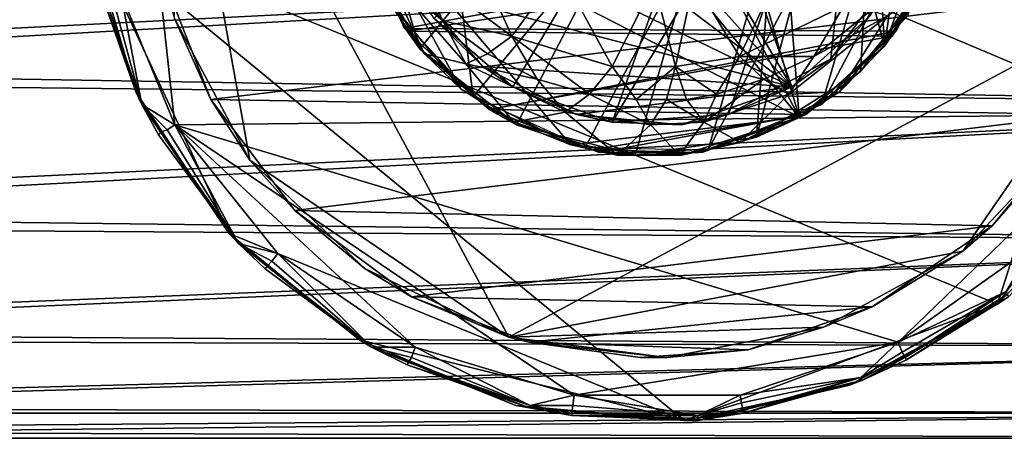
# Model space of a CAD drawing. Extents: x -86 to 36, y 10825 to 11091.
# Drawn here: x -25 to 14, y 10825 to 10842 of the extents above; entities that cross this region are included whole.
import ezdxf

# ---------------------------------------------------------------- set-up
doc = ezdxf.new("R2010")
doc.units = 0
doc.header["$MEASUREMENT"] = 0

msp = doc.modelspace()

# ---------------------------------------------------------------- linework, layer by layer
for points in [[(-5.3467, 10859.099609, -29.4823), (-0.6512, 10860.299805, -29.4823), (5.8254, 10837.900391, -29.4823)], [(-0.6512, 10860.299805, -29.4823), (4.1462, 10859.599609, -29.4823), (5.8254, 10837.900391, -29.4823)], [(5.8254, 10837.900391, -29.4823), (4.1462, 10859.599609, -29.4823), (9.2093, 10840.700195, -29.4823)], [(4.1462, 10859.599609, -29.4823), (8.262, 10857.099609, -29.4823), (9.2093, 10840.700195, -29.4823)], [(-11.9191, 10849.799805, -29.9823), (-9.1695, 10840.599609, -29.9823), (5.8254, 10858.900391, -29.9823)], [(-9.1695, 10856.099609, -29.4823), (-5.3467, 10859.099609, -29.4823), (5.8254, 10837.900391, -29.4823)], [(5.8254, 10858.900391, -29.9823), (-9.1695, 10840.599609, -29.9823), (-5.3467, 10837.599609, -29.9823)], [(-5.4932, 10857.700195, -29.9823), (-1.564, 10859.099609, -29.9823), (5.5471, 10839.099609, -29.9823)], [(5.8254, 10858.900391, -29.9823), (-5.3467, 10837.599609, -29.9823), (-0.6512, 10836.400391, -29.9823)], [(5.5471, 10839.099609, -29.9823), (-1.564, 10859.099609, -29.9823), (8.6424, 10841.900391, -29.9823)], [(5.8254, 10858.900391, -29.9823), (-0.6512, 10836.400391, -29.9823), (4.1462, 10837.099609, -29.9823)], [(5.8254, 10858.900391, -29.9823), (4.1462, 10837.099609, -29.9823), (9.2093, 10856.099609, -29.9823)], [(-8.6043, 10854.900391, -29.9823), (-5.4932, 10857.700195, -29.9823), (5.5471, 10839.099609, -29.9823)], [(5.5471, 10857.599609, -29.4823), (-8.6043, 10841.799805, -29.4823), (-5.4932, 10839.099609, -29.4823)], [(5.5471, 10857.599609, -29.4823), (-5.4932, 10839.099609, -29.4823), (-1.564, 10837.700195, -29.4823)], [(5.5471, 10857.599609, -29.4823), (-1.564, 10837.700195, -29.4823), (8.6424, 10854.799805, -29.4823)], [(-9.2503, 10856, 150.511993), (-7.0645, 10838.700195, 150.511993), (8.2054, 10857.099609, 150.511993)], [(8.2054, 10857.099609, 150.511993), (-7.0645, 10838.700195, 150.511993), (-2.6346, 10836.700195, 150.511993)], [(8.2054, 10857.099609, 150.511993), (-2.6346, 10836.700195, 150.511993), (2.2294, 10836.599609, 150.511993)], [(8.2054, 10857.099609, 150.511993), (2.2294, 10836.599609, 150.511993), (11.0105, 10853.099609, 150.511993)], [(9.2093, 10840.700195, -29.4823), (8.262, 10857.099609, -29.4823), (11.026, 10853.099609, -29.4823)], [(-11.9191, 10847, -29.4823), (-9.1695, 10856.099609, -29.4823), (5.8254, 10837.900391, -29.4823)], [(9.2093, 10856.099609, -29.9823), (4.1462, 10837.099609, -29.9823), (8.262, 10839.700195, -29.9823)], [(9.2093, 10856.099609, -29.9823), (8.262, 10839.700195, -29.9823), (11.026, 10843.599609, -29.9823)], [(-10.3335, 10842.299805, 150.511993), (-7.0645, 10838.700195, 150.511993), (-9.2503, 10856, 150.511993)], [(-22.2899, 10845.299805, -131.225006), (21.510401, 10855, -131.225006), (13.6765, 10830.5, -131.225006)], [(-10.4345, 10851.200195, -29.9823), (-8.6043, 10854.900391, -29.9823), (5.5471, 10839.099609, -29.9823)], [(13.6765, 10830.5, -131.225006), (21.510401, 10855, -131.225006), (21.3498, 10841.299805, -131.225006)], [(-20.7306, 10854.799805, -126.203003), (-20.993601, 10842.799805, -126.203003), (-18.863701, 10837.599609, -126.203003)], [(19.0758, 10838, -126.203003), (-20.7306, 10854.799805, -126.203003), (-18.863701, 10837.599609, -126.203003)], [(21.593, 10850.700195, -126.203003), (-20.7306, 10854.799805, -126.203003), (19.0758, 10838, -126.203003)], [(8.6424, 10854.799805, -29.4823), (-1.564, 10837.700195, -29.4823), (3.0419, 10838, -29.4823)], [(8.6424, 10854.799805, -29.4823), (3.0419, 10838, -29.4823), (7.0848, 10840.200195, -29.4823)], [(8.6424, 10854.799805, -29.4823), (7.0848, 10840.200195, -29.4823), (9.8274, 10843.900391, -29.4823)], [(-18.8827, 10841.799805, -126.203003), (-19.126301, 10854.200195, -126.203003), (-15.8953, 10836.200195, -126.203003)], [(-15.8953, 10836.200195, -126.203003), (-19.126301, 10854.200195, -126.203003), (-5.6486, 10829.200195, -126.203003)], [(-19.126301, 10854.200195, -126.203003), (19.130699, 10842.5, -126.203003), (-5.6486, 10829.200195, -126.203003)], [(11.0105, 10853.099609, 150.511993), (2.2294, 10836.599609, 150.511993), (6.7284, 10838.400391, 150.511993)], [(11.0105, 10853.099609, 150.511993), (6.7284, 10838.400391, 150.511993), (12, 10848.400391, 150.511993)], [(9.2093, 10840.700195, -29.4823), (11.026, 10853.099609, -29.4823), (12, 10848.400391, -29.4823)], [(-10.4345, 10851.200195, -29.9823), (5.5471, 10839.099609, -29.9823), (-10.7119, 10847, -29.9823)], [(-11.4889, 10844.900391, -29.9823), (-9.1695, 10840.599609, -29.9823), (-11.9191, 10849.799805, -29.9823)], [(12, 10848.400391, 150.511993), (6.7284, 10838.400391, 150.511993), (10.1245, 10841.900391, 150.511993)], [(9.2093, 10840.700195, -29.4823), (12, 10848.400391, -29.4823), (11.2807, 10844.299805, -29.4823)], [(-10.6223, 10842.799805, -29.4823), (-11.9191, 10847, -29.4823), (-7.5316, 10839, -29.4823)], [(-7.5316, 10839, -29.4823), (-11.9191, 10847, -29.4823), (-3.1982, 10836.799805, -29.4823)], [(-11.9191, 10847, -29.4823), (5.8254, 10837.900391, -29.4823), (-3.1982, 10836.799805, -29.4823)], [(-10.7119, 10847, -29.9823), (5.5471, 10839.099609, -29.9823), (-9.3961, 10843, -29.9823)], [(35.417, 10844.5, -38.803398), (-55.136902, 10846.5, -38.611), (-55.136902, 10839.900391, -39.979301)], [(35.417, 10844.5, -83.345398), (-55.136902, 10839.400391, -81.974899), (-55.136902, 10845.900391, -83.499702)], [(-20.404301, 10838.900391, -131.225006), (-22.2899, 10845.299805, -131.225006), (-16.718599, 10833.299805, -131.225006)], [(-22.2899, 10845.299805, -131.225006), (1.2814, 10825.900391, -131.225006), (-16.718599, 10833.299805, -131.225006)], [(-22.2899, 10845.299805, -131.225006), (13.6765, 10830.5, -131.225006), (1.2814, 10825.900391, -131.225006)], [(-22.2899, 10845.299805, -131.225006), (-20.404301, 10838.900391, -131.225006), (-21.9084, 10843.200195, -126.983002)], [(-11.6514, 10845.5, -38.687199), (11.6259, 10845.400391, -38.697601), (-9.7783, 10841.400391, -39.4842)], [(-11.6271, 10845.400391, -39.197102), (11.3538, 10844.5, -39.312199), (-9.6721, 10841.299805, -40.028099)], [(-11.6271, 10845.400391, -39.197102), (-9.6721, 10841.299805, -40.028099), (-11.4889, 10844.900391, -29.9823)], [(11.6259, 10845.400391, -38.697601), (9.6628, 10841.299805, -39.5317), (-9.7783, 10841.400391, -39.4842)], [(-5.5283, 10841.099609, 196.718002), (-7.5193, 10845.5, 202.440994), (-9.2219, 10843.799805, 195.606995)], [(-5.5283, 10841.099609, 196.718002), (-3.6345, 10843.700195, 203.514008), (-7.5193, 10845.5, 202.440994)], [(-9.6721, 10841.299805, -40.028099), (-9.1695, 10840.599609, -29.9823), (-11.4889, 10844.900391, -29.9823)], [(35.417, 10844.5, -83.345398), (35.417, 10838.400391, -81.541199), (-55.136902, 10839.400391, -81.974899)], [(35.417, 10838.400391, -40.6077), (35.417, 10844.5, -38.803398), (-55.136902, 10839.900391, -39.979301)], [(-10.4973, 10843.599609, 189.072998), (-11.3334, 10844.400391, 183.147003), (-8.9863, 10840.400391, 183.384003)], [(-10.6223, 10842.799805, -29.4823), (-8.9863, 10840.400391, 183.384003), (-11.3334, 10844.400391, 183.147003)], [(11.3538, 10844.5, -39.312199), (9.5135, 10841.099609, -40.0924), (-9.6721, 10841.299805, -40.028099)], [(9.5135, 10841.099609, -40.0924), (11.3538, 10844.5, -39.312199), (11.026, 10843.599609, -29.9823)], [(3.4703, 10840.299805, 197.033005), (5.3836, 10844.299805, 203.158005), (1.6613, 10843.299805, 203.753006)], [(7.5984, 10842.299805, 196.199997), (5.3836, 10844.299805, 203.158005), (3.4703, 10840.299805, 197.033005)], [(9.2093, 10840.700195, -29.4823), (11.2807, 10844.299805, -29.4823), (10.5011, 10842.599609, 183.257004)], [(-18.8827, 10841.799805, -126.203003), (-17.434999, 10838.599609, -81.617798), (-19.4757, 10843.799805, -83.228996)], [(-17.434999, 10838.599609, -81.617798), (19.2554, 10843, -83.059998), (-19.4757, 10843.799805, -83.228996)], [(-8.2691, 10841.700195, 192.880997), (-9.9799, 10843.700195, 192.227997), (-10.4973, 10843.599609, 189.072998)], [(-7.3514, 10840, 189.873993), (-10.4973, 10843.599609, 189.072998), (-8.9863, 10840.400391, 183.384003)], [(-8.2691, 10841.700195, 192.880997), (-10.4973, 10843.599609, 189.072998), (-7.3514, 10840, 189.873993)], [(-9.2219, 10843.799805, 195.606995), (-9.9799, 10843.700195, 192.227997), (-8.2691, 10841.700195, 192.880997)], [(-5.5283, 10841.099609, 196.718002), (-9.2219, 10843.799805, 195.606995), (-8.2691, 10841.700195, 192.880997)], [(-1.5609, 10839.900391, 197.179001), (-3.6345, 10843.700195, 203.514008), (-5.5283, 10841.099609, 196.718002)], [(-1.5609, 10839.900391, 197.179001), (0.0952, 10843.200195, 203.809006), (-3.6345, 10843.700195, 203.514008)], [(8.6424, 10841.900391, -29.9823), (9.8274, 10843.900391, -29.4823), (7.0848, 10840.200195, -29.4823)], [(9.5135, 10841.099609, -40.0924), (11.026, 10843.599609, -29.9823), (8.262, 10839.700195, -29.9823)], [(0.9345, 10839.900391, 197.209), (1.6613, 10843.299805, 203.753006), (0.0952, 10843.200195, 203.809006)], [(3.4703, 10840.299805, 197.033005), (1.6613, 10843.299805, 203.753006), (0.9345, 10839.900391, 197.209)], [(-20.404301, 10838.900391, -131.225006), (-20.164801, 10838.400391, -126.983002), (-21.9084, 10843.200195, -126.983002)], [(-21.7108, 10842.599609, -126.741997), (-21.9084, 10843.200195, -126.983002), (-20.164801, 10838.400391, -126.983002)], [(17.132, 10838, -81.377098), (19.2554, 10843, -83.059998), (-17.434999, 10838.599609, -81.617798)], [(-9.3961, 10843, -29.9823), (5.5471, 10839.099609, -29.9823), (-6.6833, 10839.900391, -29.9823)], [(-9.3961, 10843, -29.9823), (-6.6833, 10839.900391, -29.9823), (-8.6043, 10841.799805, -29.4823)], [(0.9345, 10839.900391, 197.209), (0.0952, 10843.200195, 203.809006), (-1.5609, 10839.900391, 197.179001)], [(-21.7108, 10842.599609, -126.741997), (-20.164801, 10838.400391, -126.983002), (-21.603701, 10842.599609, -126.525002)], [(-21.603701, 10842.599609, -126.525002), (-20.164801, 10838.400391, -126.983002), (-21.336, 10842.700195, -126.288002)], [(-21.336, 10842.700195, -126.288002), (-20.164801, 10838.400391, -126.983002), (-20.993601, 10842.799805, -126.203003)], [(-20.993601, 10842.799805, -126.203003), (-20.164801, 10838.400391, -126.983002), (-18.863701, 10837.599609, -126.203003)], [(-10.6223, 10842.799805, -29.4823), (-7.5316, 10839, -29.4823), (-8.9863, 10840.400391, 183.384003)], [(-5.6486, 10829.200195, -126.203003), (19.130699, 10842.5, -126.203003), (12.3023, 10832.599609, -126.203003)], [(9.3233, 10841.900391, 189.442993), (7.4315, 10838.900391, 183.470993), (10.5011, 10842.599609, 183.257004)], [(9.2093, 10840.700195, -29.4823), (10.5011, 10842.599609, 183.257004), (7.4315, 10838.900391, 183.470993)], [(12.3023, 10832.599609, -126.203003), (19.130699, 10842.5, -126.203003), (16.598499, 10837.200195, -126.203003)], [(7.5984, 10842.299805, 196.199997), (3.4703, 10840.299805, 197.033005), (6.412, 10840.299805, 193.304001)], [(7.5984, 10842.299805, 196.199997), (6.412, 10840.299805, 193.304001), (8.6554, 10842.099609, 192.707993)], [(8.6554, 10842.099609, 192.707993), (6.412, 10840.299805, 193.304001), (9.3233, 10841.900391, 189.442993)], [(-18.8827, 10841.799805, -126.203003), (-15.8953, 10836.200195, -126.203003), (-17.434999, 10838.599609, -81.617798)], [(-6.6833, 10839.900391, -29.9823), (-5.4932, 10839.099609, -29.4823), (-8.6043, 10841.799805, -29.4823)], [(-6.4929, 10840.400391, 193.259995), (-8.2691, 10841.700195, 192.880997), (-7.3514, 10840, 189.873993)], [(-5.5283, 10841.099609, 196.718002), (-8.2691, 10841.700195, 192.880997), (-6.4929, 10840.400391, 193.259995)], [(9.3233, 10841.900391, 189.442993), (5.4263, 10838.799805, 190.138), (7.4315, 10838.900391, 183.470993)], [(9.3233, 10841.900391, 189.442993), (6.412, 10840.299805, 193.304001), (5.4263, 10838.799805, 190.138)], [(5.5471, 10839.099609, -29.9823), (8.6424, 10841.900391, -29.9823), (7.0848, 10840.200195, -29.4823)], [(-9.7783, 10841.400391, -39.4842), (9.6628, 10841.299805, -39.5317), (-6.3896, 10838.200195, -40.694698)], [(-9.6721, 10841.299805, -40.028099), (9.5135, 10841.099609, -40.0924), (-6.4254, 10838.200195, -41.183998)], [(-9.6721, 10841.299805, -40.028099), (-6.4254, 10838.200195, -41.183998), (-9.1695, 10840.599609, -29.9823)], [(9.6628, 10841.299805, -39.5317), (6.0758, 10838, -40.785), (-6.3896, 10838.200195, -40.694698)], [(13.6765, 10830.5, -131.225006), (21.3498, 10841.299805, -131.225006), (18.323299, 10835.299805, -131.225006)], [(-5.5283, 10841.099609, 196.718002), (-6.4929, 10840.400391, 193.259995), (-4.5353, 10839.400391, 193.574005)], [(9.5135, 10841.099609, -40.0924), (6.0906, 10838, -41.280499), (-6.4254, 10838.200195, -41.183998)], [(-2.4618, 10838.799805, 193.746994), (-5.5283, 10841.099609, 196.718002), (-4.5353, 10839.400391, 193.574005)], [(-1.5609, 10839.900391, 197.179001), (-5.5283, 10841.099609, 196.718002), (-2.4618, 10838.799805, 193.746994)], [(6.0906, 10838, -41.280499), (9.5135, 10841.099609, -40.0924), (8.262, 10839.700195, -29.9823)], [(-6.4254, 10838.200195, -41.183998), (-5.3467, 10837.599609, -29.9823), (-9.1695, 10840.599609, -29.9823)], [(5.8254, 10837.900391, -29.4823), (9.2093, 10840.700195, -29.4823), (7.4315, 10838.900391, 183.470993)], [(-7.3514, 10840, 189.873993), (-8.9863, 10840.400391, 183.384003), (-5.4557, 10837.700195, 183.544998)], [(-7.5316, 10839, -29.4823), (-5.4557, 10837.700195, 183.544998), (-8.9863, 10840.400391, 183.384003)], [(-4.5353, 10839.400391, 193.574005), (-6.4929, 10840.400391, 193.259995), (-7.3514, 10840, 189.873993)], [(3.4703, 10840.299805, 197.033005), (0.9345, 10839.900391, 197.209), (2.5581, 10838.799805, 193.753006)], [(3.4703, 10840.299805, 197.033005), (2.5581, 10838.799805, 193.753006), (4.4291, 10839.400391, 193.578995)], [(5.5471, 10839.099609, -29.9823), (7.0848, 10840.200195, -29.4823), (3.0419, 10838, -29.4823)], [(6.412, 10840.299805, 193.304001), (3.4703, 10840.299805, 197.033005), (4.4291, 10839.400391, 193.578995)], [(6.412, 10840.299805, 193.304001), (4.4291, 10839.400391, 193.578995), (5.4263, 10838.799805, 190.138)], [(35.417, 10838.400391, -40.6077), (-55.136902, 10839.900391, -39.979301), (-55.136902, 10834.099609, -43.208302)], [(-3.4262, 10838.099609, 190.302994), (-7.3514, 10840, 189.873993), (-5.4557, 10837.700195, 183.544998)], [(-4.5353, 10839.400391, 193.574005), (-7.3514, 10840, 189.873993), (-3.4262, 10838.099609, 190.302994)], [(-6.6833, 10839.900391, -29.9823), (5.5471, 10839.099609, -29.9823), (-2.9776, 10838, -29.9823)], [(-6.6833, 10839.900391, -29.9823), (-2.9776, 10838, -29.9823), (-5.4932, 10839.099609, -29.4823)], [(-1.5609, 10839.900391, 197.179001), (-2.4618, 10838.799805, 193.746994), (-0.6108, 10838.599609, 193.824005)], [(0.9345, 10839.900391, 197.209), (-1.5609, 10839.900391, 197.179001), (-0.6108, 10838.599609, 193.824005)], [(0.9345, 10839.900391, 197.209), (-0.6108, 10838.599609, 193.824005), (0.5843, 10838.599609, 193.824005)], [(0.9345, 10839.900391, 197.209), (0.5843, 10838.599609, 193.824005), (1.3741, 10838.599609, 193.806)], [(0.9345, 10839.900391, 197.209), (1.3741, 10838.599609, 193.806), (2.5581, 10838.799805, 193.753006)], [(35.417, 10838.400391, -81.541199), (-55.136902, 10833.599609, -78.602097), (-55.136902, 10839.400391, -81.974899)], [(-2.4618, 10838.799805, 193.746994), (-4.5353, 10839.400391, 193.574005), (-3.4262, 10838.099609, 190.302994)], [(4.4291, 10839.400391, 193.578995), (2.0554, 10837.700195, 190.375), (5.4263, 10838.799805, 190.138)], [(4.4291, 10839.400391, 193.578995), (2.5581, 10838.799805, 193.753006), (2.0554, 10837.700195, 190.375)], [(6.0906, 10838, -41.280499), (8.262, 10839.700195, -29.9823), (4.1462, 10837.099609, -29.9823)], [(-7.5316, 10839, -29.4823), (-3.1982, 10836.799805, -29.4823), (-5.4557, 10837.700195, 183.544998)], [(-2.9776, 10838, -29.9823), (-1.564, 10837.700195, -29.4823), (-5.4932, 10839.099609, -29.4823)], [(-2.9776, 10838, -29.9823), (5.5471, 10839.099609, -29.9823), (1.17, 10837.599609, -29.9823)], [(1.17, 10837.599609, -29.9823), (5.5471, 10839.099609, -29.9823), (3.0419, 10838, -29.4823)], [(-20.404301, 10838.900391, -131.225006), (-16.718599, 10833.299805, -131.225006), (-20.164801, 10838.400391, -126.983002)], [(-15.8953, 10836.200195, -126.203003), (-14.1161, 10834.200195, -79.039497), (-17.434999, 10838.599609, -81.617798)], [(-14.1161, 10834.200195, -79.039497), (17.132, 10838, -81.377098), (-17.434999, 10838.599609, -81.617798)], [(-0.0486, 10837.599609, 190.410995), (-2.4618, 10838.799805, 193.746994), (-3.4262, 10838.099609, 190.302994)], [(-0.6108, 10838.599609, 193.824005), (-2.4618, 10838.799805, 193.746994), (-0.0486, 10837.599609, 190.410995)], [(0.5843, 10838.599609, 193.824005), (-0.6108, 10838.599609, 193.824005), (-0.0486, 10837.599609, 190.410995)], [(0.5843, 10838.599609, 193.824005), (-0.0486, 10837.599609, 190.410995), (2.0554, 10837.700195, 190.375)], [(1.3741, 10838.599609, 193.806), (0.5843, 10838.599609, 193.824005), (2.0554, 10837.700195, 190.375)], [(2.5581, 10838.799805, 193.753006), (1.3741, 10838.599609, 193.806), (2.0554, 10837.700195, 190.375)], [(5.4263, 10838.799805, 190.138), (2.0554, 10837.700195, 190.375), (3.4969, 10836.900391, 183.591995)], [(5.4263, 10838.799805, 190.138), (3.4969, 10836.900391, 183.591995), (7.4315, 10838.900391, 183.470993)], [(5.8254, 10837.900391, -29.4823), (7.4315, 10838.900391, 183.470993), (3.4969, 10836.900391, 183.591995)], [(35.417, 10838.400391, -81.541199), (35.417, 10833, -78.078796), (-55.136902, 10833.599609, -78.602097)], [(35.417, 10833, -44.070099), (35.417, 10838.400391, -40.6077), (-55.136902, 10834.099609, -43.208302)], [(-16.718599, 10833.299805, -131.225006), (-16.3452, 10832.900391, -126.983002), (-20.164801, 10838.400391, -126.983002)], [(-19.171301, 10837.400391, -126.288002), (-18.863701, 10837.599609, -126.203003), (-20.164801, 10838.400391, -126.983002)], [(-19.4119, 10837.299805, -126.525002), (-19.171301, 10837.400391, -126.288002), (-20.164801, 10838.400391, -126.983002)], [(-19.508101, 10837.200195, -126.741997), (-20.164801, 10838.400391, -126.983002), (-16.3452, 10832.900391, -126.983002)], [(-19.508101, 10837.200195, -126.741997), (-19.4119, 10837.299805, -126.525002), (-20.164801, 10838.400391, -126.983002)], [(-6.4254, 10838.200195, -41.183998), (6.0906, 10838, -41.280499), (-2.3632, 10836.599609, -42.027199)], [(-6.4254, 10838.200195, -41.183998), (-2.3632, 10836.599609, -42.027199), (-5.3467, 10837.599609, -29.9823)], [(-6.3896, 10838.200195, -40.694698), (6.0758, 10838, -40.785), (-2.088, 10836.5, -41.5569)], [(19.0758, 10838, -126.203003), (-18.863701, 10837.599609, -126.203003), (9.7465, 10829, -126.203003)], [(13.4695, 10833.599609, -78.558502), (17.132, 10838, -81.377098), (-14.1161, 10834.200195, -79.039497)], [(-3.4262, 10838.099609, 190.302994), (-5.4557, 10837.700195, 183.544998), (-1.3554, 10836.400391, 183.617996)], [(-0.0486, 10837.599609, 190.410995), (-3.4262, 10838.099609, 190.302994), (-1.3554, 10836.400391, 183.617996)], [(-3.1982, 10836.799805, -29.4823), (5.8254, 10837.900391, -29.4823), (1.1778, 10836.400391, -29.4823)], [(-2.9776, 10838, -29.9823), (1.17, 10837.599609, -29.9823), (-1.564, 10837.700195, -29.4823)], [(6.0906, 10838, -41.280499), (1.8437, 10836.5, -42.080101), (-2.3632, 10836.599609, -42.027199)], [(6.0758, 10838, -40.785), (2.0058, 10836.5, -41.565102), (-2.088, 10836.5, -41.5569)], [(1.17, 10837.599609, -29.9823), (3.0419, 10838, -29.4823), (-1.564, 10837.700195, -29.4823)], [(1.1778, 10836.400391, -29.4823), (5.8254, 10837.900391, -29.4823), (3.4969, 10836.900391, 183.591995)], [(1.8437, 10836.5, -42.080101), (6.0906, 10838, -41.280499), (4.1462, 10837.099609, -29.9823)], [(19.0758, 10838, -126.203003), (9.7465, 10829, -126.203003), (15.0972, 10832.799805, -126.203003)], [(16.598499, 10837.200195, -126.203003), (17.132, 10838, -81.377098), (13.4695, 10833.599609, -78.558502)], [(-19.4119, 10837.299805, -126.525002), (-16.3452, 10832.900391, -126.983002), (-19.171301, 10837.400391, -126.288002)], [(-19.171301, 10837.400391, -126.288002), (-16.3452, 10832.900391, -126.983002), (-18.863701, 10837.599609, -126.203003)], [(-18.863701, 10837.599609, -126.203003), (-16.3452, 10832.900391, -126.983002), (-14.7855, 10832.5, -126.203003)], [(-9.354, 10828.799805, -126.203003), (-18.863701, 10837.599609, -126.203003), (-14.7855, 10832.5, -126.203003)], [(-3.067, 10826.900391, -126.203003), (-18.863701, 10837.599609, -126.203003), (-9.354, 10828.799805, -126.203003)], [(9.7465, 10829, -126.203003), (-18.863701, 10837.599609, -126.203003), (-3.067, 10826.900391, -126.203003)], [(-3.1982, 10836.799805, -29.4823), (-1.3554, 10836.400391, 183.617996), (-5.4557, 10837.700195, 183.544998)], [(-2.3632, 10836.599609, -42.027199), (-0.6512, 10836.400391, -29.9823), (-5.3467, 10837.599609, -29.9823)], [(-0.0486, 10837.599609, 190.410995), (-1.3554, 10836.400391, 183.617996), (1.0921, 10836.400391, 183.619995)], [(2.0554, 10837.700195, 190.375), (-0.0486, 10837.599609, 190.410995), (1.0921, 10836.400391, 183.619995)], [(2.0554, 10837.700195, 190.375), (1.0921, 10836.400391, 183.619995), (3.4969, 10836.900391, 183.591995)], [(-19.508101, 10837.200195, -126.741997), (-16.3452, 10832.900391, -126.983002), (-19.4119, 10837.299805, -126.525002)], [(1.8437, 10836.5, -42.080101), (4.1462, 10837.099609, -29.9823), (-0.6512, 10836.400391, -29.9823)], [(12.3023, 10832.599609, -126.203003), (16.598499, 10837.200195, -126.203003), (13.4695, 10833.599609, -78.558502)], [(-3.1982, 10836.799805, -29.4823), (1.1778, 10836.400391, -29.4823), (-1.3554, 10836.400391, 183.617996)], [(-2.3632, 10836.599609, -42.027199), (1.8437, 10836.5, -42.080101), (-0.6512, 10836.400391, -29.9823)], [(1.1778, 10836.400391, -29.4823), (3.4969, 10836.900391, 183.591995), (1.0921, 10836.400391, 183.619995)], [(-15.8953, 10836.200195, -126.203003), (-5.6486, 10829.200195, -126.203003), (-11.3298, 10831.900391, -126.203003)], [(-15.8953, 10836.200195, -126.203003), (-11.3298, 10831.900391, -126.203003), (-14.1161, 10834.200195, -79.039497)], [(1.1778, 10836.400391, -29.4823), (1.0921, 10836.400391, 183.619995), (-1.3554, 10836.400391, 183.617996)], [(13.6765, 10830.5, -131.225006), (18.323299, 10835.299805, -131.225006), (14.1077, 10830.799805, -126.983002)], [(35.417, 10833, -44.070099), (-55.136902, 10834.099609, -43.208302), (-55.136902, 10829.400391, -48.016701)], [(-11.3298, 10831.900391, -126.203003), (-9.5061, 10830.799805, -75.843597), (-14.1161, 10834.200195, -79.039497)], [(-9.5061, 10830.799805, -75.843597), (13.4695, 10833.599609, -78.558502), (-14.1161, 10834.200195, -79.039497)], [(35.417, 10833, -78.078796), (-55.136902, 10829.099609, -73.692101), (-55.136902, 10833.599609, -78.602097)], [(8.7132, 10830.400391, -75.3638), (13.4695, 10833.599609, -78.558502), (-9.5061, 10830.799805, -75.843597)], [(12.3023, 10832.599609, -126.203003), (13.4695, 10833.599609, -78.558502), (8.7132, 10830.400391, -75.3638)], [(-16.718599, 10833.299805, -131.225006), (1.2814, 10825.900391, -131.225006), (-11.5563, 10829.099609, -131.225006)], [(-16.718599, 10833.299805, -131.225006), (-11.5563, 10829.099609, -131.225006), (-16.3452, 10832.900391, -126.983002)], [(35.417, 10833, -78.078796), (35.417, 10828.799805, -73.2388), (-55.136902, 10829.099609, -73.692101)], [(35.417, 10828.799805, -48.91), (35.417, 10833, -44.070099), (-55.136902, 10829.400391, -48.016701)], [(-11.5563, 10829.099609, -131.225006), (-11.0782, 10828.799805, -126.983002), (-16.3452, 10832.900391, -126.983002)], [(-15.0266, 10832.200195, -126.288002), (-14.7855, 10832.5, -126.203003), (-16.3452, 10832.900391, -126.983002)], [(-15.2151, 10832, -126.525002), (-15.0266, 10832.200195, -126.288002), (-16.3452, 10832.900391, -126.983002)], [(-15.2905, 10831.900391, -126.741997), (-16.3452, 10832.900391, -126.983002), (-11.0782, 10828.799805, -126.983002)], [(-15.2905, 10831.900391, -126.741997), (-15.2151, 10832, -126.525002), (-16.3452, 10832.900391, -126.983002)], [(14.0143, 10831, -126.525002), (15.0972, 10832.799805, -126.203003), (9.7465, 10829, -126.203003)], [(-15.0266, 10832.200195, -126.288002), (-11.0782, 10828.799805, -126.983002), (-14.7855, 10832.5, -126.203003)], [(-14.7855, 10832.5, -126.203003), (-11.0782, 10828.799805, -126.983002), (-9.354, 10828.799805, -126.203003)], [(-5.6486, 10829.200195, -126.203003), (12.3023, 10832.599609, -126.203003), (6.7878, 10829.599609, -126.203003)], [(6.7878, 10829.599609, -126.203003), (12.3023, 10832.599609, -126.203003), (8.7132, 10830.400391, -75.3638)], [(-15.2905, 10831.900391, -126.741997), (-11.0782, 10828.799805, -126.983002), (-15.2151, 10832, -126.525002)], [(-15.2151, 10832, -126.525002), (-11.0782, 10828.799805, -126.983002), (-15.0266, 10832.200195, -126.288002)], [(-11.3298, 10831.900391, -126.203003), (-5.6486, 10829.200195, -126.203003), (-9.5061, 10830.799805, -75.843597)], [(-5.6486, 10829.200195, -126.203003), (-4.8479, 10829, -73.464699), (-9.5061, 10830.799805, -75.843597)], [(-4.8479, 10829, -73.464699), (8.7132, 10830.400391, -75.3638), (-9.5061, 10830.799805, -75.843597)], [(13.6765, 10830.5, -131.225006), (14.1077, 10830.799805, -126.983002), (8.3318, 10827.5, -126.983002)], [(10.0794, 10828.299805, -126.741997), (8.3318, 10827.5, -126.983002), (14.1077, 10830.799805, -126.983002)], [(9.9054, 10828.599609, -126.288002), (14.0143, 10831, -126.525002), (9.7465, 10829, -126.203003)], [(10.0297, 10828.400391, -126.525002), (14.0143, 10831, -126.525002), (9.9054, 10828.599609, -126.288002)], [(10.0297, 10828.400391, -126.525002), (14.0838, 10830.900391, -126.741997), (14.0143, 10831, -126.525002)], [(10.0794, 10828.299805, -126.741997), (14.0838, 10830.900391, -126.741997), (10.0297, 10828.400391, -126.525002)], [(10.0794, 10828.299805, -126.741997), (14.1077, 10830.799805, -126.983002), (14.0838, 10830.900391, -126.741997)], [(3.8108, 10828.700195, -73.108902), (8.7132, 10830.400391, -75.3638), (-4.8479, 10829, -73.464699)], [(1.2814, 10825.900391, -131.225006), (13.6765, 10830.5, -131.225006), (7.8258, 10827.299805, -131.225006)], [(6.7878, 10829.599609, -126.203003), (8.7132, 10830.400391, -75.3638), (3.8108, 10828.700195, -73.108902)], [(7.8258, 10827.299805, -131.225006), (13.6765, 10830.5, -131.225006), (8.3318, 10827.5, -126.983002)], [(-5.6486, 10829.200195, -126.203003), (6.7878, 10829.599609, -126.203003), (0.6029, 10828.400391, -126.203003)], [(0.6029, 10828.400391, -126.203003), (6.7878, 10829.599609, -126.203003), (3.8108, 10828.700195, -73.108902)], [(35.417, 10828.799805, -48.91), (-55.136902, 10829.400391, -48.016701), (-55.136902, 10826.400391, -53.9729)], [(-5.6486, 10829.200195, -126.203003), (0.6029, 10828.400391, -126.203003), (-4.8479, 10829, -73.464699)], [(35.417, 10828.799805, -73.2388), (-55.136902, 10826.200195, -67.673401), (-55.136902, 10829.099609, -73.692101)], [(35.417, 10828.799805, -73.2388), (35.417, 10826.200195, -67.413399), (-55.136902, 10826.200195, -67.673401)], [(35.417, 10826.200195, -54.735401), (35.417, 10828.799805, -48.91), (-55.136902, 10826.400391, -53.9729)], [(-11.5563, 10829.099609, -131.225006), (1.2814, 10825.900391, -131.225006), (-5.3742, 10826.5, -131.225006)], [(-11.5563, 10829.099609, -131.225006), (-5.3742, 10826.5, -131.225006), (-11.0782, 10828.799805, -126.983002)], [(-5.3742, 10826.5, -131.225006), (-4.8415, 10826.400391, -126.983002), (-11.0782, 10828.799805, -126.983002)], [(-9.5065, 10828.400391, -126.288002), (-9.354, 10828.799805, -126.203003), (-11.0782, 10828.799805, -126.983002)], [(-9.6258, 10828.200195, -126.525002), (-9.5065, 10828.400391, -126.288002), (-11.0782, 10828.799805, -126.983002)], [(-9.6735, 10828.099609, -126.741997), (-11.0782, 10828.799805, -126.983002), (-4.8415, 10826.400391, -126.983002)], [(-9.6735, 10828.099609, -126.741997), (-9.6258, 10828.200195, -126.525002), (-11.0782, 10828.799805, -126.983002)], [(-9.5065, 10828.400391, -126.288002), (-4.8095, 10826.5, -126.525002), (-9.354, 10828.799805, -126.203003)], [(-4.8095, 10826.5, -126.525002), (-3.067, 10826.900391, -126.203003), (-9.354, 10828.799805, -126.203003)], [(0.6029, 10828.400391, -126.203003), (-0.4609, 10828.400391, -72.5186), (-4.8479, 10829, -73.464699)], [(-0.4609, 10828.400391, -72.5186), (3.8108, 10828.700195, -73.108902), (-4.8479, 10829, -73.464699)], [(9.7465, 10829, -126.203003), (-3.067, 10826.900391, -126.203003), (3.497, 10826.900391, -126.203003)], [(8.2766, 10827.599609, -126.525002), (9.7465, 10829, -126.203003), (3.497, 10826.900391, -126.203003)], [(8.2766, 10827.599609, -126.525002), (9.9054, 10828.599609, -126.288002), (9.7465, 10829, -126.203003)], [(0.6029, 10828.400391, -126.203003), (3.8108, 10828.700195, -73.108902), (-0.4609, 10828.400391, -72.5186)], [(8.2766, 10827.599609, -126.525002), (10.0297, 10828.400391, -126.525002), (9.9054, 10828.599609, -126.288002)], [(-9.6735, 10828.099609, -126.741997), (-4.8095, 10826.5, -126.525002), (-9.6258, 10828.200195, -126.525002)], [(-9.6735, 10828.099609, -126.741997), (-4.8415, 10826.400391, -126.983002), (-4.8333, 10826.400391, -126.741997)], [(-9.6735, 10828.099609, -126.741997), (-4.8333, 10826.400391, -126.741997), (-4.8095, 10826.5, -126.525002)], [(-9.6258, 10828.200195, -126.525002), (-4.8095, 10826.5, -126.525002), (-9.5065, 10828.400391, -126.288002)], [(8.3176, 10827.5, -126.741997), (10.0297, 10828.400391, -126.525002), (8.2766, 10827.599609, -126.525002)], [(8.3176, 10827.5, -126.741997), (10.0794, 10828.299805, -126.741997), (10.0297, 10828.400391, -126.525002)], [(8.3176, 10827.5, -126.741997), (8.3318, 10827.5, -126.983002), (10.0794, 10828.299805, -126.741997)], [(1.2814, 10825.900391, -131.225006), (7.8258, 10827.299805, -131.225006), (1.8314, 10825.900391, -126.983002)], [(7.8258, 10827.299805, -131.225006), (8.3318, 10827.5, -126.983002), (1.8314, 10825.900391, -126.983002)], [(3.6164, 10826.200195, -126.741997), (1.8314, 10825.900391, -126.983002), (8.3318, 10827.5, -126.983002)], [(3.554, 10826.599609, -126.288002), (8.2766, 10827.599609, -126.525002), (3.497, 10826.900391, -126.203003)], [(3.5986, 10826.299805, -126.525002), (8.2766, 10827.599609, -126.525002), (3.554, 10826.599609, -126.288002)], [(3.6164, 10826.200195, -126.741997), (8.2766, 10827.599609, -126.525002), (3.5986, 10826.299805, -126.525002)], [(3.6164, 10826.200195, -126.741997), (8.3176, 10827.5, -126.741997), (8.2766, 10827.599609, -126.525002)], [(3.6164, 10826.200195, -126.741997), (8.3318, 10827.5, -126.983002), (8.3176, 10827.5, -126.741997)], [(-4.8095, 10826.5, -126.525002), (-3.117, 10826.5, -126.288002), (-3.067, 10826.900391, -126.203003)], [(-3.117, 10826.5, -126.288002), (1.8193, 10826.099609, -126.525002), (-3.067, 10826.900391, -126.203003)], [(1.8193, 10826.099609, -126.525002), (3.497, 10826.900391, -126.203003), (-3.067, 10826.900391, -126.203003)], [(1.8193, 10826.099609, -126.525002), (3.554, 10826.599609, -126.288002), (3.497, 10826.900391, -126.203003)], [(-5.3742, 10826.5, -131.225006), (1.2814, 10825.900391, -131.225006), (-4.8415, 10826.400391, -126.983002)], [(-4.8333, 10826.400391, -126.741997), (-3.1718, 10826.099609, -126.741997), (-4.8095, 10826.5, -126.525002)], [(-4.8095, 10826.5, -126.525002), (-3.1561, 10826.200195, -126.525002), (-3.117, 10826.5, -126.288002)], [(-4.8095, 10826.5, -126.525002), (-3.1718, 10826.099609, -126.741997), (-3.1561, 10826.200195, -126.525002)], [(-3.1561, 10826.200195, -126.525002), (1.8193, 10826.099609, -126.525002), (-3.117, 10826.5, -126.288002)], [(1.8193, 10826.099609, -126.525002), (3.5986, 10826.299805, -126.525002), (3.554, 10826.599609, -126.288002)], [(35.417, 10826.200195, -54.735401), (-55.136902, 10826.400391, -53.9729), (-55.136902, 10825.5, -57.477402)], [(35.417, 10826.200195, -67.413399), (35.417, 10825.200195, -61.074402), (-55.136902, 10825.200195, -61.074402)], [(35.417, 10826.200195, -67.413399), (-55.136902, 10825.200195, -61.074402), (-55.136902, 10826.200195, -67.673401)], [(35.417, 10825.200195, -61.074402), (35.417, 10826.200195, -54.735401), (-55.136902, 10825.5, -57.477402)], [(1.2814, 10825.900391, -131.225006), (1.8314, 10825.900391, -126.983002), (-4.8415, 10826.400391, -126.983002)], [(-3.1718, 10826.099609, -126.741997), (-4.8415, 10826.400391, -126.983002), (1.8314, 10825.900391, -126.983002)], [(-4.8333, 10826.400391, -126.741997), (-4.8415, 10826.400391, -126.983002), (-3.1718, 10826.099609, -126.741997)], [(-3.1718, 10826.099609, -126.741997), (1.8193, 10826.099609, -126.525002), (-3.1561, 10826.200195, -126.525002)], [(-3.1718, 10826.099609, -126.741997), (1.8314, 10825.900391, -126.983002), (1.8283, 10826, -126.741997)], [(-3.1718, 10826.099609, -126.741997), (1.8283, 10826, -126.741997), (1.8193, 10826.099609, -126.525002)], [(1.8283, 10826, -126.741997), (3.5986, 10826.299805, -126.525002), (1.8193, 10826.099609, -126.525002)], [(1.8283, 10826, -126.741997), (3.6164, 10826.200195, -126.741997), (3.5986, 10826.299805, -126.525002)], [(1.8283, 10826, -126.741997), (1.8314, 10825.900391, -126.983002), (3.6164, 10826.200195, -126.741997)], [(35.417, 10825.200195, -61.074402), (-55.136902, 10825.5, -57.477402), (-55.136902, 10825.200195, -61.074402)]]:
    msp.add_3dface(points)

doc.saveas('drawing.dxf')
